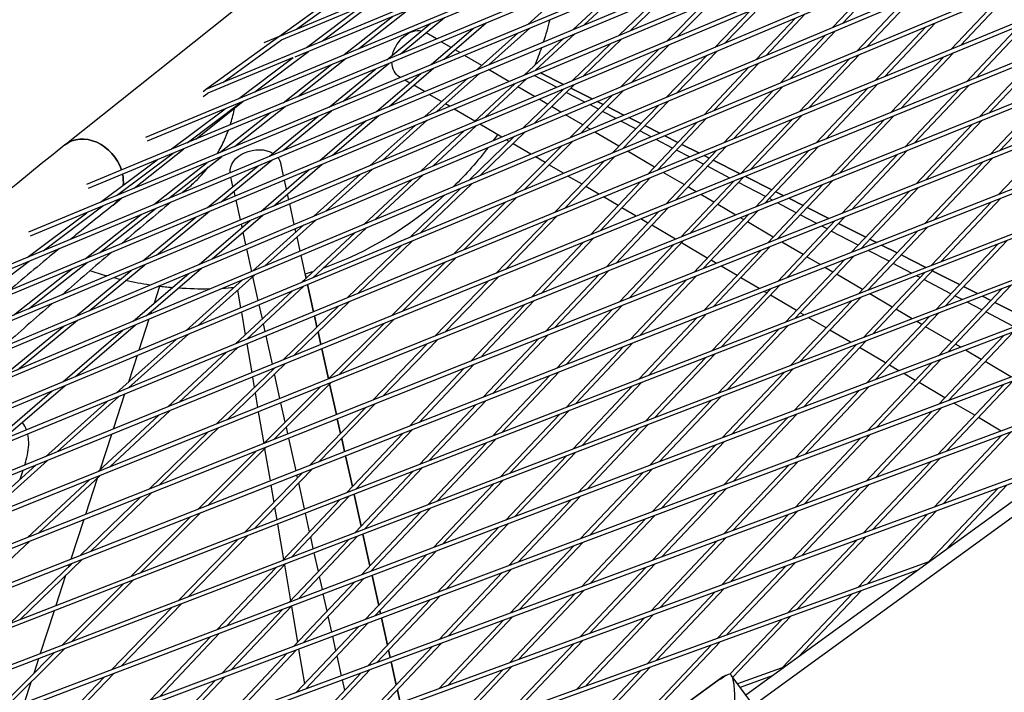
# Model space of a CAD drawing. Units: millimetres. Extents: x -5485 to 3814, y -5635 to 3814.
# Drawn here: x -1159 to -815, y 1241 to 1476 of the extents above; entities that cross this region are included whole.
import ezdxf

# ---------------------------------------------------------------- set-up
doc = ezdxf.new("R2010")
doc.units = ezdxf.units.MM
doc.linetypes.add('BSF_SI-EN1176-OUTLINE', pattern=[771.298851, 500, -130.438419, 10.422013, -130.438419])
doc.layers.add('BSF_2D', color=7, linetype='Continuous')
doc.layers.add('SICHER_EN1176', color=7, linetype='BSF_SI-EN1176-OUTLINE')

# ---------------------------------------------------------------- blocks, each defined once
blk = doc.blocks.new('Berliner_GVT024_2D_Block')
at = {"layer": 'BSF_2D'}
for p, q in [((-185.13, 1763.59), (-1251.53, 1315.32)), ((-190.45, 1759.73), (-1250.91, 1313.96)), ((-230.82, 1755.35), (-1233.2, 1333.08)), ((-229.6, 1754.23), (-1232.57, 1331.71)), ((-230.65, 1730.52), (-1269.45, 1297.34)), ((-235.9, 1726.71), (-1268.83, 1295.98)), ((-317.76, 1727.15), (-1214.46, 1350.61)), ((-316.55, 1726.03), (-1213.84, 1349.24)), ((-404.7, 1698.94), (-1195.32, 1367.94)), ((-403.5, 1697.82), (-1194.71, 1366.57)), ((-320.18, 1677.68), (-1286.97, 1279.15)), ((-322.58, 1675.06), (-1286.35, 1277.78)), ((-491.63, 1670.73), (-1175.8, 1385.06)), ((-490.45, 1669.6), (-1175.19, 1383.69)), ((-317.28, 1667.59), (-905.43, 1240.27)), ((-332.1, 1656.81), (-1304.1, 1260.75)), ((-337.18, 1653.12), (-1303.48, 1259.38)), ((-578.57, 1642.52), (-1155.88, 1401.98)), ((-577.39, 1641.38), (-1155.27, 1400.61)), ((-346.82, 1640.61), (-902.81, 1236.66)), ((-382.98, 1619.85), (-1320.86, 1242.1)), ((-387.97, 1616.22), (-1320.24, 1240.73)), ((-665.5, 1614.29), (-1135.57, 1418.7)), ((-664.33, 1613.15), (-1134.97, 1417.33)), ((-1114.92, 1435.25), (-752.44, 1586.05)), ((-1114.32, 1433.88), (-751.26, 1584.91)), ((-433.67, 1583.02), (-1337.15, 1223.32)), ((-438.59, 1579.45), (-1336.53, 1221.96)), ((-839.37, 1557.8), (-1093.96, 1451.89)), ((-838.2, 1556.66), (-1062.89, 1463.19)), ((-484.49, 1546.1), (-1353.08, 1204.3)), ((-489.33, 1542.58), (-1352.46, 1202.93)), ((-1068.14, 1470.55), (-926.31, 1529.55)), ((-535.34, 1509.15), (-1368.6, 1185.06)), ((-540.11, 1505.69), (-1367.98, 1183.69)), ((-1143.13, 1432.5), (-1052.52, 1504.87)), ((-1068.24, 1470.51), (-1042.63, 1489.03)), ((-871.58, 1475.04), (-857.85, 1489.57)), ((-1062.22, 1473.01), (-1041.74, 1487.83)), ((-981.59, 1474.6), (-967.98, 1486.81)), ((-965.81, 1472.74), (-952.59, 1485.06)), ((-961.83, 1474.41), (-948.61, 1486.72)), ((-875.01, 1473.6), (-861.28, 1488.13)), ((-830.42, 1467.35), (-812.57, 1486.24)), ((-1058.81, 1466.51), (-1038.17, 1482.03)), ((-1053.22, 1468.84), (-1034.47, 1482.93)), ((-949.61, 1470.81), (-936.71, 1483.27)), ((-945.8, 1472.41), (-932.91, 1484.86)), ((-929.38, 1470.32), (-916.76, 1482.93)), ((-866.72, 1465.28), (-850.78, 1482.15)), ((-863.31, 1466.7), (-847.36, 1483.59)), ((-833.8, 1465.96), (-815.98, 1484.82)), ((-1067.51, 1469.19), (-1040.06, 1480.61)), ((-1040.54, 1466.19), (-1023.66, 1479.51)), ((-933.04, 1468.78), (-920.41, 1481.41)), ((-916.3, 1466.58), (-903.88, 1479.4)), ((-912.77, 1468.06), (-900.36, 1480.88)), ((-898.36, 1463.78), (-884.67, 1478.27)), ((-1045.67, 1464.06), (-1028.79, 1477.38)), ((-1030.8, 1462.29), (-1015.37, 1475.04)), ((-1026.06, 1464.27), (-1010.62, 1477.02)), ((-1010.79, 1462.44), (-996.07, 1475.12)), ((-901.79, 1462.34), (-888.1, 1476.83)), ((-856.86, 1456.45), (-839.21, 1475.13)), ((-825.05, 1455.95), (-806.49, 1475.59)), ((-586.21, 1472.19), (-1383.72, 1165.62)), ((-1013.41, 1469.53), (-1017.07, 1471.69)), ((-1015.24, 1460.58), (-1000.51, 1473.28)), ((-999.21, 1458.8), (-984.98, 1471.57)), ((-995.01, 1460.55), (-980.78, 1473.31)), ((-978.81, 1458.59), (-964.99, 1471.46)), ((-889.95, 1455.6), (-874.13, 1472.34)), ((-860.24, 1455.06), (-842.62, 1473.71)), ((-828.4, 1454.58), (-809.87, 1474.2)), ((-590.91, 1468.78), (-1383.1, 1164.25)), ((-1094.01, 1451.87), (-1068.42, 1470.38)), ((-1087.99, 1454.37), (-1067.51, 1469.19)), ((-1073.53, 1468.31), (-1068.24, 1470.51)), ((-1008.32, 1466.54), (-1011.79, 1468.58)), ((-982.8, 1456.91), (-968.97, 1469.8)), ((-966.07, 1454.91), (-952.58, 1467.94)), ((-962.25, 1456.52), (-948.77, 1469.54)), ((-893.36, 1454.18), (-877.56, 1470.9)), ((-1076.8, 1451.11), (-1058.06, 1465.2)), ((-1005.26, 1464.74), (-1006.96, 1465.74)), ((-949.04, 1452.78), (-935.85, 1465.98)), ((-945.38, 1454.33), (-932.19, 1467.51)), ((-929.65, 1450.63), (-915.43, 1465.31)), ((-851.29, 1445.26), (-832.93, 1464.69)), ((-1063.65, 1462.88), (-1093.28, 1450.55)), ((-1082.39, 1448.78), (-1063.46, 1463.02)), ((-1061.88, 1449.37), (-1044.9, 1462.76)), ((-1046.09, 1447.73), (-1030.02, 1461)), ((-997.61, 1460.23), (-1003.65, 1463.79)), ((-933.17, 1449.15), (-918.96, 1463.83)), ((-916.59, 1444.49), (-900.91, 1461.08)), ((-886.68, 1444.16), (-869.25, 1462.6)), ((-883.3, 1445.55), (-865.85, 1464.02)), ((-854.65, 1443.89), (-836.31, 1463.3)), ((-823.9, 1442.26), (-804.64, 1462.65)), ((-820.57, 1443.6), (-801.29, 1464.01)), ((-1067, 1447.23), (-1050.03, 1460.62)), ((-1050.84, 1445.75), (-1034.77, 1459.02)), ((-1029.86, 1446), (-1014.44, 1459.29)), ((-1013.3, 1444.15), (-998.4, 1457.51)), ((-988.16, 1454.67), (-995.23, 1458.83)), ((-977.13, 1457.66), (-969.14, 1453.62)), ((-969.14, 1453.62), (-977.13, 1457.66)), ((-919.99, 1443.07), (-904.34, 1459.64)), ((-1034.32, 1444.14), (-1018.89, 1457.44)), ((-1026.04, 1456.08), (-1026.3, 1456.24)), ((-1022.72, 1454.13), (-1024.42, 1455.13)), ((-1017.51, 1442.38), (-1002.6, 1455.76)), ((-996.44, 1442.16), (-981.98, 1455.63)), ((-971.51, 1452.63), (-979.35, 1456.73)), ((-1094.9, 1451.22), (-1094.22, 1451.72)), ((-1093.98, 1451.88), (-1094.22, 1451.78)), ((-1076.63, 1451.18), (-1075.41, 1452.15)), ((-1017.6, 1451.12), (-1021.36, 1453.33)), ((-1000.44, 1440.48), (-985.97, 1453.96)), ((-986.35, 1453.6), (-986.55, 1453.72)), ((-979.21, 1449.4), (-985.01, 1452.81)), ((-983.15, 1438.42), (-969.05, 1452.03)), ((-979.32, 1440.03), (-965.23, 1453.64)), ((-969.51, 1451.58), (-969.78, 1451.73)), ((-961.65, 1447.47), (-968.11, 1450.85)), ((-966.58, 1452.33), (-959.1, 1448.55)), ((-959.1, 1448.55), (-966.58, 1452.33)), ((-963.17, 1436.54), (-948.19, 1451.51)), ((-913.12, 1433.26), (-895.89, 1451.49)), ((-909.74, 1434.65), (-892.49, 1452.91)), ((-880.9, 1433.19), (-862.75, 1452.4)), ((-877.54, 1434.56), (-859.37, 1453.79)), ((-849.96, 1431.76), (-830.89, 1451.95)), ((-846.63, 1433.11), (-827.53, 1453.32)), ((-816.83, 1430.48), (-796.98, 1451.49)), ((-1100.5, 1433.29), (-1081.64, 1447.47)), ((-1097.43, 1434.57), (-1080.88, 1447.79)), ((-1094.88, 1449.39), (-1093.28, 1450.55)), ((-1011.67, 1447.62), (-1015.99, 1450.17)), ((-974.59, 1446.68), (-977.59, 1448.45)), ((-966.83, 1435), (-951.86, 1449.97)), ((-957.34, 1447.66), (-955.23, 1446.59)), ((-955.23, 1446.59), (-957.34, 1447.66)), ((-948.47, 1431.19), (-932.31, 1447.88)), ((-820.14, 1429.16), (-800.31, 1450.15)), ((-1106.09, 1430.97), (-1087.23, 1445.15)), ((-1089.08, 1429.81), (-1071.36, 1443.8)), ((-1083.95, 1431.95), (-1066.23, 1445.93)), ((-1066.93, 1430.52), (-1050.06, 1444.45)), ((-1008.89, 1445.99), (-1010.31, 1446.82)), ((-1000.09, 1440.81), (-1007.28, 1445.04)), ((-969.98, 1443.96), (-973.25, 1445.89)), ((-956.87, 1444.96), (-959.93, 1446.57)), ((-950.75, 1441.76), (-955.47, 1444.23)), ((-953.82, 1445.88), (-947.97, 1442.92)), ((-947.97, 1442.92), (-953.82, 1445.88)), ((-951.97, 1429.73), (-935.83, 1446.4)), ((-1071.69, 1428.53), (-1054.82, 1442.47)), ((-1054.16, 1427.04), (-1037.98, 1440.98)), ((-1049.69, 1428.91), (-1033.52, 1442.84)), ((-1032.3, 1427.1), (-1016.7, 1441.1)), ((-962.36, 1439.47), (-968.37, 1443.01)), ((-943.83, 1438.14), (-949.03, 1440.86)), ((-946.22, 1442.04), (-942.08, 1439.95)), ((-942.08, 1439.95), (-946.22, 1442.04)), ((-939.56, 1422.36), (-922.53, 1440.39)), ((-936.18, 1423.75), (-919.12, 1441.81)), ((-907.14, 1422.5), (-889.19, 1441.5)), ((-903.79, 1423.87), (-885.81, 1442.89)), ((-876.02, 1421.27), (-857.14, 1441.25)), ((-872.69, 1422.61), (-853.78, 1442.62)), ((-842.71, 1420.17), (-823.04, 1440.99)), ((-1036.52, 1425.33), (-1020.91, 1439.33)), ((-1018.76, 1423.41), (-1003.62, 1437.52)), ((-1014.74, 1425.11), (-999.62, 1439.2)), ((-990.66, 1435.25), (-998.3, 1439.75)), ((-998.16, 1421.83), (-982.31, 1437.14)), ((-959.79, 1437.96), (-961.02, 1438.69)), ((-949.74, 1432.04), (-958.17, 1437.01)), ((-938.51, 1435.35), (-942.45, 1437.41)), ((-940.68, 1439.24), (-935.48, 1436.61)), ((-935.48, 1436.61), (-940.68, 1439.24)), ((-846.01, 1418.86), (-826.37, 1439.65)), ((-817.22, 1415.16), (-796.71, 1436.87)), ((-637.1, 1435.22), (-1398.43, 1145.96)), ((-1001.98, 1420.22), (-986.14, 1435.53)), ((-988.03, 1433.7), (-989.05, 1434.3)), ((-982.86, 1416.86), (-965.98, 1433.73)), ((-931, 1431.42), (-936.78, 1434.44)), ((-933.72, 1435.72), (-929.13, 1433.4)), ((-929.13, 1433.4), (-933.72, 1435.72)), ((-641.73, 1431.86), (-1397.82, 1144.59)), ((-1118.99, 1417.36), (-1101.67, 1431.18)), ((-980.48, 1429.26), (-986.69, 1432.91)), ((-986.5, 1415.34), (-969.64, 1432.19)), ((-948.37, 1431.24), (-948.41, 1431.26)), ((-937.32, 1424.73), (-946.75, 1430.29)), ((-933.39, 1411.8), (-915.63, 1430.6)), ((-930.04, 1413.17), (-912.25, 1431.99)), ((-925.09, 1428.32), (-929.62, 1430.69)), ((-927.73, 1432.69), (-921.78, 1429.69)), ((-921.78, 1429.69), (-927.73, 1432.69)), ((-902.08, 1410.77), (-883.39, 1430.56)), ((-898.75, 1412.11), (-880.03, 1431.93)), ((-868.58, 1409.87), (-849.1, 1430.5)), ((-1130.69, 1412.48), (-1110.93, 1427.33)), ((-1125.09, 1414.81), (-1105.34, 1429.66)), ((-1106.95, 1413.81), (-1088.32, 1428.51)), ((-1088.61, 1412.61), (-1070.91, 1427.23)), ((-975.5, 1426.33), (-978.87, 1428.31)), ((-972.1, 1408.95), (-954.61, 1427.01)), ((-968.62, 1410.38), (-951.11, 1428.47)), ((-920.2, 1425.76), (-923.36, 1427.42)), ((-920.01, 1428.79), (-918.2, 1427.88)), ((-918.2, 1427.88), (-920.01, 1428.79)), ((-916.81, 1427.17), (-907.37, 1422.41)), ((-907.37, 1422.41), (-916.81, 1427.17)), ((-871.89, 1408.55), (-852.43, 1429.15)), ((-842.91, 1405.05), (-822.58, 1426.57)), ((-839.63, 1406.35), (-819.28, 1427.89)), ((-1112.1, 1411.66), (-1093.45, 1426.37)), ((-1093.39, 1410.61), (-1075.67, 1425.24)), ((-1074.8, 1409.26), (-1057.83, 1423.87)), ((-1070.32, 1411.14), (-1053.36, 1425.75)), ((-1066.86, 1421.72), (-1067.82, 1426.07)), ((-1052.04, 1409.39), (-1035.71, 1424.04)), ((-969.14, 1422.58), (-974.17, 1425.54)), ((-935.87, 1423.88), (-935.99, 1423.95)), ((-910.98, 1420.93), (-918.82, 1425.04)), ((-1084.47, 1417.98), (-1085.2, 1421.27)), ((-1065.81, 1417), (-1066.53, 1420.23)), ((-1056.27, 1407.61), (-1039.93, 1422.27)), ((-1038.79, 1404.75), (-1021.95, 1420.44)), ((-1034.78, 1406.43), (-1017.93, 1422.13)), ((-962.62, 1418.74), (-967.52, 1421.63)), ((-959.64, 1401.11), (-942.07, 1419.7)), ((-956.29, 1402.47), (-938.69, 1421.1)), ((-926.95, 1418.62), (-934.25, 1422.92)), ((-928.14, 1400.28), (-909.63, 1419.86)), ((-924.81, 1401.62), (-906.28, 1421.23)), ((-905.6, 1421.51), (-896.35, 1416.84)), ((-896.35, 1416.84), (-905.6, 1421.51)), ((-894.46, 1399.57), (-875.16, 1420)), ((-1083.73, 1414.66), (-1084.1, 1416.34)), ((-1022.65, 1400.26), (-1004.97, 1417.34)), ((-1018.85, 1401.85), (-1001.14, 1418.95)), ((-956.74, 1415.28), (-961.29, 1417.96)), ((-922.74, 1416.14), (-925.62, 1417.84)), ((-898.6, 1414.45), (-908.02, 1419.38)), ((-897.77, 1398.25), (-878.49, 1418.66)), ((-868.61, 1394.94), (-848.46, 1416.27)), ((-865.33, 1396.23), (-845.15, 1417.59)), ((-1126.35, 1411.48), (-1123.24, 1413.96)), ((-1081.88, 1406.28), (-1083.4, 1413.17)), ((-1065.01, 1413.37), (-1065.44, 1415.34)), ((-1003.86, 1395.85), (-985.64, 1414.07)), ((-950, 1411.31), (-955.12, 1414.32)), ((-916.58, 1412.52), (-921.11, 1415.19)), ((-896.14, 1413.16), (-897.22, 1413.73)), ((-894.95, 1416.13), (-892.21, 1414.75)), ((-892.21, 1414.75), (-894.95, 1416.13)), ((-890.43, 1413.85), (-885.42, 1411.32)), ((-885.42, 1411.32), (-890.43, 1413.85)), ((-837.33, 1391.7), (-816.36, 1413.89)), ((-1150.75, 1395.52), (-1129.94, 1411.17)), ((-1130.92, 1394.9), (-1111.33, 1410.36)), ((-1063.1, 1404.73), (-1064.68, 1411.88)), ((-1007.47, 1394.37), (-989.28, 1412.55)), ((-950.87, 1391.12), (-932.53, 1410.54)), ((-943.7, 1407.6), (-948.68, 1410.53)), ((-920.34, 1389.27), (-901.22, 1409.5)), ((-908.93, 1408.01), (-915.25, 1411.73)), ((-887.8, 1408.8), (-894.4, 1412.25)), ((-884.03, 1410.61), (-876.4, 1406.76)), ((-876.4, 1406.76), (-884.03, 1410.61)), ((-840.59, 1390.43), (-819.64, 1412.6)), ((-1156.37, 1393.18), (-1135.54, 1408.83)), ((-1136.09, 1392.74), (-1116.48, 1408.21)), ((-1115.98, 1391.96), (-1097.39, 1407.31)), ((-1111.19, 1393.97), (-1092.61, 1409.32)), ((-1096.25, 1390.77), (-1078.48, 1406.08)), ((-1091.75, 1392.66), (-1074, 1407.96)), ((-1073.46, 1390.17), (-1055.46, 1406.32)), ((-992.76, 1387.61), (-974.71, 1406.25)), ((-989.31, 1389.02), (-971.24, 1407.68)), ((-954.2, 1389.78), (-935.88, 1409.17)), ((-939.63, 1405.2), (-942.08, 1406.64)), ((-923.64, 1387.95), (-904.55, 1408.16)), ((-906.2, 1406.41), (-907.3, 1407.05)), ((-894.31, 1384.83), (-874.34, 1405.97)), ((-891.02, 1386.12), (-871.03, 1407.28)), ((-880.67, 1405.06), (-886.42, 1408.07)), ((-1081.29, 1403.66), (-1081.55, 1404.79)), ((-1077.69, 1388.4), (-1059.69, 1404.54)), ((-1062.5, 1402.03), (-1062.77, 1403.25)), ((-1056.61, 1386.1), (-1037.96, 1403.47)), ((-930, 1399.53), (-938.3, 1404.42)), ((-895.83, 1400.3), (-904.88, 1405.63)), ((-877.01, 1403.14), (-878.92, 1404.14)), ((-874.62, 1405.85), (-874.5, 1405.79)), ((-874.5, 1405.79), (-874.62, 1405.85)), ((-873.1, 1405.09), (-863.57, 1400.27)), ((-863.57, 1400.27), (-873.1, 1405.09)), ((-866.11, 1380.5), (-845.34, 1402.49)), ((-862.85, 1381.77), (-842.05, 1403.78)), ((-1079.96, 1397.63), (-1080.93, 1401.99)), ((-1061.03, 1395.4), (-1062.12, 1400.35)), ((-1060.59, 1384.44), (-1041.97, 1401.78)), ((-976.93, 1380.63), (-958.77, 1399.84)), ((-866.21, 1397.49), (-875.62, 1402.42)), ((-862.18, 1399.57), (-859.85, 1398.39)), ((-859.85, 1398.39), (-862.18, 1399.57)), ((-835.77, 1376.26), (-814.21, 1399.08)), ((-688.01, 1398.23), (-1412.74, 1126.1)), ((-1077.89, 1388.31), (-1079.63, 1396.14)), ((-1044.6, 1379.06), (-1025.61, 1397.4)), ((-1040.83, 1380.62), (-1021.81, 1398.99)), ((-980.26, 1379.28), (-962.13, 1398.47)), ((-949.52, 1377.65), (-930.61, 1397.67)), ((-946.21, 1378.97), (-927.28, 1399.01)), ((-918.89, 1392.99), (-927.93, 1398.31)), ((-920, 1374.72), (-900.21, 1395.66)), ((-916.72, 1376.01), (-896.9, 1396.98)), ((-885.46, 1394.19), (-892.9, 1398.57)), ((-864.46, 1396.57), (-864.83, 1396.76)), ((-855.41, 1391.83), (-862.71, 1395.65)), ((-858.05, 1397.48), (-852.65, 1394.75)), ((-852.65, 1394.75), (-858.05, 1397.48)), ((-839.01, 1375.01), (-817.47, 1397.81)), ((-692.58, 1394.91), (-1412.13, 1124.72)), ((-1058.94, 1385.98), (-1060.7, 1393.91)), ((-1025.41, 1374.31), (-1006.62, 1393.09)), ((-915.7, 1391.11), (-917.56, 1392.21)), ((-891.63, 1370.58), (-871.04, 1392.37)), ((-888.37, 1371.85), (-867.75, 1393.67)), ((-879.47, 1390.67), (-884.13, 1393.41)), ((-851.25, 1394.05), (-842.57, 1389.66)), ((-842.57, 1389.66), (-851.25, 1394.05)), ((-1177.54, 1375.38), (-1155.62, 1391.86)), ((-1161.08, 1373.02), (-1140.48, 1389.27)), ((-1155.9, 1375.2), (-1135.32, 1391.43)), ((-1134.67, 1374.58), (-1115.2, 1390.66)), ((-1114.81, 1372.79), (-1095.45, 1389.48)), ((-1028.99, 1372.85), (-1010.23, 1391.61)), ((-908.51, 1386.88), (-914.07, 1390.15)), ((-875.09, 1388.08), (-877.83, 1389.7)), ((-861.12, 1366.51), (-839.73, 1389.15)), ((-847.56, 1387.72), (-854.03, 1391.11)), ((-1139.48, 1372.56), (-1119.99, 1388.65)), ((-1119.29, 1370.91), (-1099.94, 1387.59)), ((-1100.79, 1367.68), (-1081.1, 1385.33)), ((-1096.59, 1369.43), (-1076.88, 1387.11)), ((-1075.65, 1378.16), (-1077.5, 1386.55)), ((-1059.25, 1387.36), (-1058.94, 1385.98)), ((-1010.54, 1367.09), (-991.9, 1386.34)), ((-975.4, 1367.35), (-956.67, 1387.17)), ((-972.09, 1368.66), (-953.34, 1388.51)), ((-945.7, 1364.61), (-926.09, 1385.36)), ((-942.42, 1365.9), (-922.78, 1386.68)), ((-900.74, 1382.3), (-907.19, 1386.1)), ((-864.72, 1381.98), (-873.76, 1387.3)), ((-864.36, 1365.27), (-842.99, 1387.89)), ((-844.61, 1386.18), (-845.79, 1386.8)), ((-833.81, 1380.52), (-843.23, 1385.45)), ((-840.32, 1388.52), (-830.8, 1383.71)), ((-830.8, 1383.71), (-840.32, 1388.52)), ((-1110.08, 1383.05), (-1111.98, 1377.21)), ((-1079.69, 1364.6), (-1059.76, 1383.16)), ((-1058.44, 1383.71), (-1056.33, 1374.22)), ((-1056.34, 1374.22), (-1058.44, 1383.71)), ((-1013.97, 1365.71), (-995.35, 1384.94)), ((-917.15, 1360.65), (-896.73, 1382.26)), ((-913.89, 1361.92), (-893.45, 1383.56)), ((-838.16, 1358.83), (-816.05, 1382.24)), ((-834.94, 1360.05), (-812.8, 1383.48)), ((-829.4, 1383), (-824.57, 1380.56)), ((-824.57, 1380.56), (-829.4, 1383)), ((-1083.63, 1362.97), (-1063.75, 1381.5)), ((-1082.84, 1381.77), (-1081.79, 1375.6)), ((-898.14, 1380.77), (-899.1, 1381.33)), ((-887.77, 1374.66), (-896.82, 1379.99)), ((-886.47, 1356.77), (-865.25, 1379.23)), ((-854.34, 1375.87), (-862.12, 1380.45)), ((-829.95, 1378.5), (-832.43, 1379.8)), ((-822.77, 1379.65), (-819.87, 1378.19)), ((-819.87, 1378.19), (-822.77, 1379.65)), ((-1074.22, 1371.74), (-1075.32, 1376.67)), ((-1067.11, 1357.32), (-1047.53, 1376.23)), ((-1063.38, 1358.84), (-1043.76, 1377.78)), ((-1001.27, 1357.04), (-982.73, 1376.67)), ((-997.96, 1358.36), (-979.4, 1378.02)), ((-971.4, 1354.49), (-951.97, 1375.06)), ((-968.11, 1355.79), (-948.66, 1376.38)), ((-889.71, 1355.52), (-868.51, 1377.96)), ((-847.41, 1371.79), (-853.02, 1375.09)), ((-823.01, 1374.87), (-828.18, 1377.57)), ((-818.47, 1377.48), (-808.94, 1372.67)), ((-808.94, 1372.67), (-818.47, 1377.48)), ((-1113.81, 1371.59), (-1117.32, 1360.78)), ((-1112.87, 1374.46), (-1113.2, 1373.47)), ((-1081.53, 1374.08), (-1080.19, 1366.18)), ((-1056.01, 1372.74), (-1055.15, 1368.87)), ((-1055.15, 1368.87), (-1056.01, 1372.74)), ((-1047.54, 1352.19), (-1028.15, 1371.57)), ((-942.67, 1350.72), (-922.43, 1372.15)), ((-939.41, 1351.99), (-919.14, 1373.44)), ((-885.13, 1373.11), (-886.44, 1373.88)), ((-877.4, 1368.56), (-883.48, 1372.14)), ((-863.34, 1349.26), (-841.4, 1372.49)), ((-860.12, 1350.49), (-838.15, 1373.74)), ((-812.21, 1369.21), (-821.63, 1374.14)), ((-1164.48, 1351.91), (-1143.51, 1369.23)), ((-1159.68, 1353.93), (-1138.7, 1371.26)), ((-1139.45, 1351.55), (-1118.49, 1369.62)), ((-1073.23, 1367.26), (-1073.85, 1370.04)), ((-1051.09, 1350.76), (-1031.73, 1370.11)), ((-911.82, 1347.02), (-890.77, 1369.3)), ((-843.97, 1369.76), (-845.76, 1370.81)), ((-833.6, 1363.65), (-842.65, 1368.98)), ((-1143.91, 1349.7), (-1122.98, 1367.73)), ((-1120.93, 1347.6), (-1099.98, 1366.39)), ((-1070.7, 1355.85), (-1072.9, 1365.77)), ((-1054.77, 1367.15), (-1053.79, 1362.74)), ((-1053.79, 1362.74), (-1054.77, 1367.15)), ((-997.09, 1344.38), (-977.84, 1364.76)), ((-993.81, 1345.67), (-974.53, 1366.08)), ((-915.06, 1345.78), (-894.03, 1368.03)), ((-868.87, 1363.53), (-876.07, 1367.77)), ((-838, 1341.91), (-815.34, 1365.9)), ((-834.81, 1343.11), (-812.12, 1367.12)), ((-738.94, 1361.23), (-1426.64, 1106.01)), ((-1125.08, 1345.88), (-1104.17, 1364.64)), ((-1103.35, 1342.55), (-1082.81, 1361.69)), ((-1079.65, 1362.99), (-1077.93, 1352.91)), ((-1053.46, 1361.26), (-1051.13, 1350.74)), ((-1051.13, 1350.74), (-1053.46, 1361.26)), ((-1035.58, 1343.39), (-1016.53, 1363.06)), ((-1032.18, 1344.74), (-1013.11, 1364.44)), ((-968.2, 1340.8), (-948.13, 1362.04)), ((-964.93, 1342.07), (-944.84, 1363.33)), ((-888.52, 1339.7), (-866.75, 1362.75)), ((-885.3, 1340.92), (-863.5, 1363.99)), ((-867.03, 1362.45), (-867.22, 1362.56)), ((-856.65, 1356.34), (-865.7, 1361.67)), ((-830.41, 1361.78), (-832.28, 1362.87)), ((-743.45, 1357.96), (-1426.03, 1104.64)), ((-1117.93, 1358.9), (-1120.96, 1349.58)), ((-1107.26, 1340.95), (-1086.76, 1360.06)), ((-940.41, 1336.03), (-919.56, 1358.11)), ((-937.17, 1337.28), (-916.29, 1359.38)), ((-823.23, 1357.55), (-828.75, 1360.8)), ((-1090.22, 1335), (-1070.01, 1354.51)), ((-1086.51, 1336.49), (-1066.28, 1356.04)), ((-1070.34, 1354.2), (-1070.37, 1354.37)), ((-1022.79, 1334.27), (-1003.72, 1354.46)), ((-1019.51, 1335.56), (-1000.41, 1355.77)), ((-863.02, 1332.51), (-840.52, 1356.33)), ((-859.83, 1333.71), (-837.3, 1357.55)), ((-851.97, 1353.58), (-855.33, 1355.56)), ((-812.86, 1351.44), (-821.9, 1356.77)), ((-1077.68, 1351.39), (-1077.05, 1347.71)), ((-1068.06, 1343.92), (-1069.96, 1352.48)), ((-993.72, 1330.87), (-973.82, 1351.93)), ((-990.45, 1332.14), (-970.54, 1353.22)), ((-913.71, 1330.13), (-892.1, 1353)), ((-910.49, 1331.35), (-888.85, 1354.25)), ((-846.28, 1350.23), (-850.32, 1352.61)), ((-1165.24, 1329.33), (-1143.11, 1348.41)), ((-1073.6, 1328.25), (-1053.8, 1348.05)), ((-1070.07, 1329.65), (-1050.24, 1349.48)), ((-1050.74, 1348.98), (-1048.37, 1338.29)), ((-1048.38, 1338.29), (-1050.74, 1348.98)), ((-965.76, 1326.29), (-945.08, 1348.18)), ((-962.52, 1327.53), (-941.82, 1349.45)), ((-884.84, 1324.32), (-862.49, 1347.98)), ((-835.91, 1344.13), (-844.96, 1349.45)), ((-838.53, 1324.27), (-815.33, 1348.82)), ((-835.35, 1325.45), (-812.13, 1350.02)), ((-1169.65, 1327.51), (-1147.56, 1346.55)), ((-1145.87, 1325.22), (-1124.27, 1344.6)), ((-1122.32, 1345.4), (-1126.28, 1333.21)), ((-1076.75, 1345.92), (-1075.87, 1340.77)), ((-935.67, 1321.78), (-914.2, 1344.5)), ((-888.04, 1323.12), (-865.71, 1346.76)), ((-1149.98, 1323.55), (-1128.43, 1342.88)), ((-1066.22, 1335.63), (-1067.73, 1342.44)), ((-1057.71, 1320.53), (-1038.12, 1340.76)), ((-1054.34, 1321.85), (-1034.73, 1342.11)), ((-1019.24, 1320.95), (-999.52, 1341.82)), ((-1015.98, 1322.21), (-996.23, 1343.11)), ((-938.89, 1320.56), (-917.45, 1343.26)), ((-860.21, 1316.22), (-837.15, 1340.63)), ((-834.43, 1343.25), (-834.58, 1343.34)), ((-825.54, 1338.02), (-832.77, 1342.27)), ((-1131.51, 1318.37), (-1110.35, 1338.08)), ((-1127.63, 1319.93), (-1106.44, 1339.67)), ((-1075.62, 1339.26), (-1073.74, 1328.2)), ((-991.11, 1316.54), (-970.6, 1338.25)), ((-987.87, 1317.79), (-967.34, 1339.52)), ((-913.06, 1313.72), (-890.89, 1337.19)), ((-909.86, 1314.93), (-887.67, 1338.42)), ((-863.39, 1315.04), (-840.35, 1339.43)), ((-816.24, 1332.54), (-824.21, 1337.24)), ((-1110.08, 1313.73), (-1089.39, 1333.71)), ((-1065.32, 1331.55), (-1065.84, 1333.89)), ((-1048.05, 1336.81), (-1046.91, 1331.68)), ((-1046.91, 1331.68), (-1048.05, 1336.81)), ((-960.85, 1312.22), (-939.55, 1334.76)), ((-1126.89, 1331.34), (-1130.92, 1318.91)), ((-1113.75, 1312.26), (-1093.09, 1332.22)), ((-1044.76, 1311.02), (-1025.22, 1331.7)), ((-1041.5, 1312.29), (-1021.93, 1333)), ((-964.07, 1310.99), (-942.8, 1333.51)), ((-885.07, 1307), (-862.17, 1331.23)), ((-839.7, 1305.94), (-816, 1331.03)), ((-836.55, 1307.1), (-812.82, 1332.21)), ((-1093.15, 1306.58), (-1072.76, 1326.97)), ((-1062.46, 1318.66), (-1064.99, 1330.06)), ((-1046.52, 1329.93), (-1045.5, 1325.33)), ((-1045.51, 1325.33), (-1046.52, 1329.93)), ((-1016.46, 1306.8), (-996.12, 1328.33)), ((-1013.22, 1308.04), (-992.86, 1329.6)), ((-938.08, 1304.33), (-916.07, 1327.63)), ((-934.88, 1305.53), (-912.85, 1328.85)), ((-888.25, 1305.82), (-865.37, 1330.03)), ((-789.9, 1324.21), (-1440.12, 1085.72)), ((-1096.65, 1305.21), (-1076.28, 1325.57)), ((-1073.42, 1326.31), (-1071.51, 1315.1)), ((-1042.8, 1313.1), (-1045.18, 1323.85)), ((-1045.17, 1323.85), (-1042.79, 1313.1)), ((-989.25, 1301.43), (-968.15, 1323.77)), ((-986.03, 1302.65), (-964.9, 1325.01)), ((-794.34, 1320.98), (-1439.51, 1084.35)), ((-1175.52, 1300.64), (-1153.29, 1320.58)), ((-1171.44, 1302.28), (-1149.18, 1322.26)), ((-1156.96, 1321.5), (-1157.25, 1320.59)), ((-913.11, 1296.59), (-890.39, 1320.64)), ((-909.93, 1297.77), (-887.19, 1321.84)), ((-864.41, 1296.88), (-840.86, 1321.81)), ((-861.25, 1298.04), (-837.68, 1322.98)), ((-1157.86, 1318.72), (-1158.88, 1315.56)), ((-1152.35, 1296.9), (-1130.69, 1317.08)), ((-1080.31, 1297.19), (-1060.24, 1317.92)), ((-1076.96, 1298.5), (-1056.86, 1319.25)), ((-1061.92, 1316.19), (-1062.13, 1317.18)), ((-1041.81, 1297.05), (-1021.64, 1318.4)), ((-1038.57, 1298.3), (-1018.38, 1319.67)), ((-963.1, 1294.94), (-941.25, 1318.06)), ((-959.9, 1296.14), (-938.03, 1319.28)), ((-1156.19, 1295.37), (-1134.56, 1315.52)), ((-1131.88, 1315.97), (-1135.96, 1303.42)), ((-1071.25, 1313.59), (-1070.24, 1307.59)), ((-1059.5, 1305.29), (-1061.53, 1314.43)), ((-1014.44, 1291.86), (-993.5, 1314.02)), ((-1011.22, 1293.08), (-990.25, 1315.27)), ((-885.95, 1288.98), (-862.54, 1313.76)), ((-835.64, 1290.97), (-814.15, 1313.71)), ((-1134.2, 1290.43), (-1112.92, 1310.98)), ((-1063.92, 1288.55), (-1043.9, 1309.74)), ((-1042.2, 1310.41), (-1039.73, 1299.26)), ((-1039.73, 1299.26), (-1042.2, 1310.41)), ((-984.92, 1286.74), (-963.22, 1309.71)), ((-937.97, 1287.37), (-915.41, 1311.24)), ((-934.79, 1288.55), (-912.21, 1312.44)), ((-889.11, 1287.82), (-865.72, 1312.58)), ((-841.51, 1286.94), (-817.31, 1312.55)), ((-1137.84, 1289), (-1116.6, 1309.52)), ((-1067.16, 1287.31), (-1047.16, 1308.47)), ((-988.12, 1285.54), (-966.44, 1308.49)), ((-1116.7, 1283.04), (-1095.81, 1303.92)), ((-1069.93, 1305.76), (-1069.2, 1301.51)), ((-1057.73, 1297.29), (-1059.17, 1303.8)), ((-1039.62, 1282.29), (-1018.85, 1304.28)), ((-1036.4, 1283.51), (-1015.6, 1305.52)), ((-959.65, 1279.32), (-937.23, 1303.05)), ((-913.82, 1278.76), (-890.57, 1303.35)), ((-910.66, 1279.92), (-887.4, 1304.53)), ((-866.06, 1278.04), (-842.01, 1303.49)), ((-862.92, 1279.18), (-838.86, 1304.65)), ((-1136.56, 1301.57), (-1141.05, 1287.73)), ((-1120.17, 1281.69), (-1099.31, 1302.55)), ((-1068.95, 1300), (-1066.85, 1287.64)), ((-1009.94, 1277.35), (-988.4, 1300.14)), ((-962.82, 1278.14), (-940.43, 1301.85)), ((-1100.02, 1274.68), (-1079.46, 1295.91)), ((-1039.11, 1296.48), (-1036.66, 1285.42)), ((-1036.66, 1285.42), (-1039.11, 1296.48)), ((-1013.14, 1276.15), (-991.62, 1298.92)), ((-1177.64, 1273.33), (-1155.38, 1294.08)), ((-1103.35, 1273.4), (-1082.81, 1294.61)), ((-1064.8, 1272.72), (-1044.2, 1294.53)), ((-1061.58, 1273.94), (-1040.95, 1295.78)), ((-1056.43, 1291.43), (-1057.34, 1295.52)), ((-984.51, 1270.1), (-962.25, 1293.65)), ((-938.52, 1269.7), (-915.43, 1294.13)), ((-935.36, 1270.85), (-912.26, 1295.31)), ((-890.61, 1269.14), (-866.72, 1294.43)), ((-887.48, 1270.28), (-863.56, 1295.59)), ((-1054.66, 1283.45), (-1056.1, 1289.95)), ((-1038.16, 1266.75), (-1016.8, 1289.35)), ((-1034.96, 1267.95), (-1013.58, 1290.58)), ((-987.68, 1268.92), (-965.45, 1292.45)), ((-1453.2, 1065.21), (-840.87, 1287.17)), ((-1162.42, 1265.26), (-1140.66, 1286.27)), ((-1158.81, 1266.66), (-1137.02, 1287.71)), ((-1141.66, 1285.88), (-1141.92, 1285.05)), ((-1086.76, 1264.38), (-1066.3, 1286.03)), ((-1066.53, 1285.79), (-1064.39, 1273.16)), ((-960.06, 1261.79), (-937.12, 1286.08)), ((-912.03, 1261.38), (-888.26, 1286.53)), ((-1452.59, 1063.83), (-845.25, 1283.99)), ((-1089.98, 1263.15), (-1069.55, 1284.79)), ((-1036.27, 1283.65), (-1036.25, 1283.57)), ((-1036.25, 1283.57), (-1036.27, 1283.65)), ((-1012.54, 1259.69), (-990.47, 1283.06)), ((-1009.37, 1260.87), (-987.27, 1284.26)), ((-963.22, 1260.64), (-940.29, 1284.9)), ((-915.17, 1260.24), (-891.42, 1285.37)), ((-1142.91, 1282.01), (-1146.32, 1271.52)), ((-1144.15, 1257.71), (-1122.8, 1279.06)), ((-1140.7, 1259.04), (-1119.33, 1280.41)), ((-1063.18, 1257.36), (-1041.98, 1279.79)), ((-1059.98, 1258.56), (-1038.76, 1281.01)), ((-1053.26, 1277.11), (-1054.27, 1281.68)), ((-1033.6, 1271.58), (-1035.93, 1282.09)), ((-1035.92, 1282.09), (-1033.59, 1271.58)), ((-1051.6, 1269.61), (-1052.93, 1275.63)), ((-987.93, 1251.57), (-965.15, 1275.68)), ((-984.77, 1252.73), (-961.97, 1276.86)), ((-939.72, 1251.34), (-916.13, 1276.31)), ((-936.58, 1252.48), (-912.97, 1277.47)), ((-892.73, 1249.81), (-868.36, 1275.61)), ((-887.12, 1253.57), (-865.22, 1276.75)), ((-1123.51, 1250.41), (-1102.5, 1272.12)), ((-1037.4, 1250.46), (-1015.48, 1273.66)), ((-1034.22, 1251.64), (-1012.29, 1274.86)), ((-1146.92, 1269.67), (-1151.76, 1254.79)), ((-1126.82, 1249.16), (-1105.83, 1270.84)), ((-1088.19, 1247.96), (-1067.17, 1270.22)), ((-1085, 1249.16), (-1063.95, 1271.44)), ((-1064.07, 1271.31), (-1061.93, 1258.68)), ((-1032.96, 1268.7), (-1033.21, 1269.81)), ((-1033.2, 1269.81), (-1032.96, 1268.7)), ((-961.13, 1243.58), (-937.67, 1268.41)), ((-1059.08, 1242.42), (-1037.3, 1265.47)), ((-1049.98, 1262.31), (-1051.21, 1267.84)), ((-1032.63, 1267.22), (-1030.53, 1257.74)), ((-1030.53, 1257.74), (-1032.63, 1267.22)), ((-1012.63, 1242.51), (-990.01, 1266.45)), ((-1009.47, 1243.67), (-986.83, 1267.63)), ((-964.27, 1242.44), (-940.83, 1267.25)), ((-910.93, 1247.64), (-892.91, 1266.71)), ((-909.95, 1246.49), (-889.77, 1267.85)), ((-1110.02, 1239.77), (-1089.13, 1261.87)), ((-1062.26, 1241.24), (-1040.5, 1264.27)), ((-1113.21, 1238.57), (-1092.35, 1260.65)), ((-1048.53, 1255.77), (-1049.65, 1260.83)), ((-1034.17, 1234.61), (-1011.69, 1258.41)), ((-988.82, 1233.54), (-965.53, 1258.19)), ((-985.68, 1234.68), (-962.37, 1259.35)), ((-938.42, 1233.45), (-914.32, 1258.95)), ((-1168.57, 1233.3), (-1146.76, 1255.1)), ((-1165.15, 1234.6), (-1143.31, 1256.43)), ((-1087.12, 1232.01), (-1065.52, 1254.87)), ((-1083.94, 1233.19), (-1062.32, 1256.07)), ((-1061.54, 1256.37), (-1059.47, 1244.19)), ((-1037.33, 1233.45), (-1014.87, 1257.23)), ((-1030.14, 1255.97), (-1029.56, 1253.37)), ((-1029.56, 1253.37), (-1030.14, 1255.97)), ((-941.54, 1232.33), (-917.46, 1257.82)), ((-1152.35, 1252.95), (-1154.01, 1247.85)), ((-1046.6, 1247.05), (-1048.14, 1254)), ((-1027.46, 1243.9), (-1029.24, 1251.89)), ((-1029.23, 1251.9), (-1027.46, 1243.9)), ((-1147.42, 1225.72), (-1125.97, 1247.88)), ((-1062.04, 1224.39), (-1039.73, 1248)), ((-1058.88, 1225.55), (-1036.55, 1249.18)), ((-1013.37, 1224.64), (-990.24, 1249.13)), ((-1010.23, 1225.78), (-987.08, 1250.29)), ((-965.94, 1223.59), (-942.01, 1248.92)), ((-962.82, 1224.7), (-938.87, 1250.05)), ((-891.86, 1250.13), (-908.31, 1244.23)), ((-1155.03, 1244.71), (-1157.36, 1237.56)), ((-1150.71, 1224.49), (-1129.28, 1246.62)), ((-1111.98, 1222.79), (-1090.54, 1245.48)), ((-1108.8, 1223.97), (-1087.34, 1246.68)), ((-1045.47, 1241.93), (-1046.27, 1245.57)), ((-914.62, 1245.69), (-935.22, 1230.73)), ((-913.46, 1246.63), (-932.39, 1232.88)), ((-902.41, 1236.11), (-910.5, 1247.24)), ((-896.18, 1246.98), (-907.4, 1242.97)), ((-1027.07, 1242.13), (-1026.06, 1237.59)), ((-1026.07, 1237.59), (-1027.07, 1242.13))]:
    blk.add_line(p, q, dxfattribs=at)
at = {"layer": 'BSF_2D', "extrusion": (0, 0, -1)}
for start, end in [(194.3379, 198.0402), (198.9534, 201.9617), (214.6212, 215.8113), (217.1592, 225.5362), (227.4823, 250.4133), (285.541, 288.3842), (283.3222, 284.4182), (252.0889, 253.3799), (278.5001, 282.4548), (274.9232, 277.1522), (268.8637, 273.9541), (265.0163, 266.9177)]:
    blk.add_arc((1095, 1507.14), 125, start, end, dxfattribs=at)
for centre, major_axis, ratio, start_param, end_param in [((-1021.73, 1463.99), (-4.57, -7.76), 0.731343, 1.164574, 2.89885), ((-1021.73, 1463.99), (-4.57, -7.76), 0.731343, 0, 0.854403), ((-1134.74, 1421.99), (-8.39, 10.51), 0.817704, 0, 2.007136), ((-1076.61, 1424.12), (-8.79, -1.95), 0.731338, 0.091874, 2.493948), ((-1076.61, 1424.12), (-8.79, -1.95), 0.731338, 2.799347, 3.141593), ((-1134.74, 1421.99), (-8.39, 10.51), 0.817704, 2.124225, 2.436989), ((-1134.74, 1421.99), (-8.39, 10.51), 0.817704, 2.625478, 2.692719), ((-1134.74, 1421.99), (-8.39, 10.51), 0.817704, 2.900777, 3.141593)]:
    blk.add_ellipse(centre, major_axis=major_axis, ratio=ratio, start_param=start_param, end_param=end_param, dxfattribs=at)
at = {"layer": 'BSF_2D'}
for start_param, end_param in [(1.134456, 3.141593), (0.704603, 1.017368), (0.448874, 0.516114), (0, 0.240816)]:
    blk.add_ellipse((-1134.74, 1421.99), major_axis=(8.39, -10.51), ratio=0.817704, start_param=start_param, end_param=end_param, dxfattribs=at)
for points, knots in [([(-1085.39, 1439.58), (-1084.87, 1441.21), (-1084.41, 1442.94), (-1083.98, 1444.96), (-1083.93, 1445.17), (-1083.89, 1445.39)], [197.209406, 197.209406, 197.209406, 197.209406, 203.12625, 203.12625, 203.812882, 203.812882, 203.812882, 203.812882]), ([(-1089.91, 1429.47), (-1088.99, 1431.03), (-1088.16, 1432.65), (-1086.91, 1435.42), (-1086.45, 1436.56), (-1086.04, 1437.69)], [184.856045, 184.856045, 184.856045, 184.856045, 190.815871, 190.815871, 194.911667, 194.911667, 194.911667, 194.911667]), ([(-1143.13, 1432.5), (-1187.38, 1397.16), (-1228.98, 1360.41), (-1306.71, 1284.22), (-1342.83, 1244.79), (-1409.45, 1163.39), (-1439.93, 1121.42), (-1495.14, 1035.15), (-1519.85, 990.83), (-1563.39, 900.04), (-1582.22, 853.56), (-1598.06, 806.11)], [2.6560739, 2.6560739, 2.6560739, 2.6560739, 2.7197349, 2.7197349, 2.7833959, 2.7833959, 2.847057, 2.847057, 2.910718, 2.910718, 2.974379, 2.974379, 2.974379, 2.974379]), ([(-1100.04, 1417.56), (-1098.79, 1418.6), (-1097.63, 1419.68), (-1095.4, 1421.96), (-1094.24, 1423.28), (-1093.15, 1424.7)], [166.775153, 166.775153, 166.775153, 166.775153, 172.350302, 172.350302, 178.448242, 178.448242, 178.448242, 178.448242]), ([(-1156.53, 1332.92), (-1156.86, 1333.79), (-1157.3, 1334.6), (-1157.92, 1335.4), (-1157.98, 1335.47), (-1158.04, 1335.54)], [-0.4991626, -0.4991626, -0.4991626, -0.4991626, -0.3170334, -0.3170334, -0.2990133, -0.2990133, -0.2990133, -0.2990133]), ([(-1156.96, 1321.5), (-1156.56, 1322.72), (-1156.26, 1323.93), (-1155.85, 1326.3), (-1155.75, 1327.46), (-1155.79, 1329.58), (-1155.89, 1330.55), (-1156.1, 1331.48)], [-1.2011943, -1.2011943, -1.2011943, -1.2011943, -0.9918359, -0.9918359, -0.7824775, -0.7824775, -0.5975659, -0.5975659, -0.5975659, -0.5975659]), ([(-911.48, 1212.01), (-911.35, 1213), (-911.22, 1214.02), (-910.96, 1216.09), (-910.83, 1217.14), (-910.46, 1220.32), (-910.24, 1222.48), (-909.84, 1226.74), (-909.67, 1228.85), (-909.42, 1232.87), (-909.33, 1234.79), (-909.27, 1237.75), (-909.27, 1238.95), (-909.32, 1241.23), (-909.38, 1242.3), (-909.52, 1243.73), (-909.57, 1244.17), (-909.71, 1245), (-909.78, 1245.37), (-909.95, 1246.05), (-910.05, 1246.34), (-910.26, 1246.85), (-910.37, 1247.07), (-910.5, 1247.24)], [0, 0, 0, 0, 3.024676, 3.024676, 6.049353, 6.049353, 12.098706, 12.098706, 18.148059, 18.148059, 24.197412, 24.197412, 28.306279, 28.306279, 32.415147, 32.415147, 34.46958, 34.46958, 36.524014, 36.524014, 38.578448, 38.578448, 40.632882, 40.632882, 40.632882, 40.632882]), ([(-910.5, 1247.24), (-910.62, 1247.41), (-910.76, 1247.54), (-910.96, 1247.66), (-911.01, 1247.68), (-911.07, 1247.7)], [40.632882, 40.632882, 40.632882, 40.632882, 42.704108, 42.704108, 43.474143, 43.474143, 43.474143, 43.474143])]:
    blk.add_open_spline(points, degree=3, knots=knots, dxfattribs=at)
for points in [[(-1100.04, 1417.56), (-1100.74, 1416.98), (-1101.44, 1416.4), (-1102.14, 1415.82)], [(-1126.35, 1411.48), (-1131.31, 1407.52), (-1136.23, 1403.54), (-1141.12, 1399.54)], [(-1106.06, 1412.56), (-1111.8, 1407.77), (-1117.5, 1402.97), (-1123.17, 1398.15)], [(-1145.17, 1396.23), (-1151.07, 1391.37), (-1156.93, 1386.49), (-1162.73, 1381.58)], [(-1126.92, 1394.95), (-1132.67, 1390.04), (-1138.39, 1385.11), (-1144.07, 1380.17)], [(-1147.66, 1377.03), (-1153.42, 1372), (-1159.14, 1366.95), (-1164.82, 1361.88)], [(-914.62, 1245.69), (-913.45, 1246.55), (-912.24, 1247.25), (-911.07, 1247.7)], [(-912.53, 1247.11), (-912.84, 1247.02), (-913.15, 1246.86), (-913.46, 1246.63)], [(-912.53, 1247.11), (-912.61, 1247.04), (-912.69, 1246.96), (-912.77, 1246.89)], [(-912.45, 1247.07), (-912.47, 1247.08), (-912.5, 1247.1), (-912.53, 1247.11)]]:
    blk.add_open_spline(points, degree=3, dxfattribs=at)

msp = doc.modelspace()

# ---------------------------------------------------------------- linework, layer by layer
at = {"layer": 'SICHER_EN1176'}
msp.add_circle((0, 0), 3813.925, dxfattribs=at)

# ---------------------------------------------------------------- block references
at = {"layer": 'BSF_2D'}
msp.add_blockref('Berliner_GVT024_2D_Block', (0, 0), dxfattribs=at)

doc.saveas('drawing.dxf')
